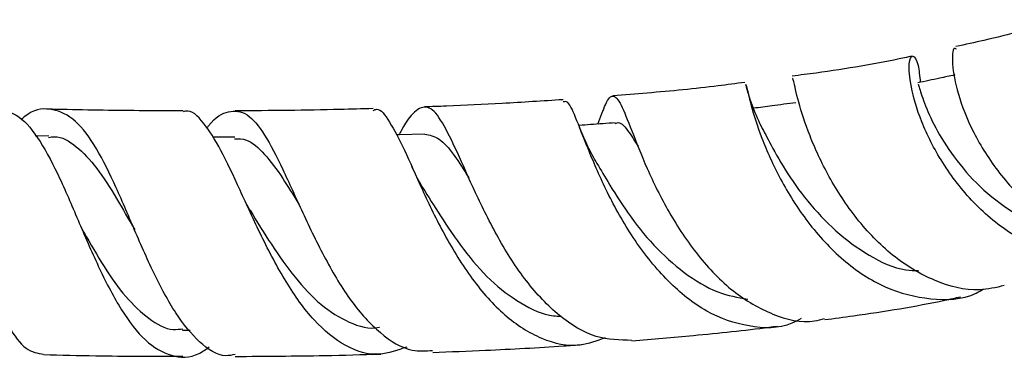
# Model space of a CAD drawing. Units: millimetres. Extents: x 3 to 2746, y 5 to 2745.
# Drawn here: x 1078 to 1134, y 546 to 565 of the extents above; entities that cross this region are included whole.
import ezdxf

# ---------------------------------------------------------------- set-up
doc = ezdxf.new("R2010")
doc.units = ezdxf.units.MM

msp = doc.modelspace()

# ---------------------------------------------------------------- linework, layer by layer
at = {"color": 7, "linetype": 'Continuous', "lineweight": 25}
for p, q in [((1079.212, 558.282), (1078.432, 558.301)), ((1089.819, 558.224), (1088.55, 558.223)), ((1102.817, 556.701), (1102.739, 556.865)), ((1086.845, 547.222), (1087.279, 547.222))]:
    msp.add_line(p, q, dxfattribs=at)
at = {"color": 7, "linetype": 'Continuous', "lineweight": 25, "flags": 128}
msp.add_lwpolyline([(1100.665, 558.407), (1099.193, 558.359), (1099.038, 558.354)], dxfattribs=at)
at = {"color": 7, "linetype": 'Continuous', "lineweight": 25}
for points, knots in [([(1136.801, 564.923), (1136.745, 564.904), (1135.412, 564.463), (1133.524, 563.945), (1131.494, 563.509), (1130.956, 563.394)], [0, 0, 0, 0, 0.0316817, 0.7433043, 1, 1, 1, 1]), ([(1128.468, 562.848), (1128.319, 562.815), (1126.568, 562.428), (1124.274, 562.048), (1122.071, 561.765), (1121.613, 561.706)], [0, 0, 0, 0, 0.068839, 0.80637, 1, 1, 1, 1]), ([(1142.306, 552.154), (1142.247, 552.109), (1141.462, 551.506), (1139.559, 551.166), (1136.852, 551.332), (1134.198, 552.523), (1131.895, 554.43), (1130.103, 556.77), (1128.914, 559.154), (1128.334, 561.196), (1128.244, 562.558), (1128.469, 562.984), (1128.797, 562.587), (1128.887, 561.705), (1128.923, 561.354)], [0, 0, 0, 0, 0.007606, 0.101275, 0.195104, 0.288852, 0.382553, 0.475978, 0.569141, 0.662061, 0.754452, 0.846618, 0.938736, 1, 1, 1, 1]), ([(1130.983, 563.248), (1130.938, 563.275), (1130.781, 563.369), (1130.707, 562.487), (1130.997, 560.787), (1131.871, 558.523), (1133.35, 556.147), (1135.379, 554.032), (1137.832, 552.488), (1140.459, 551.875), (1142.342, 551.852), (1143.167, 552.278), (1143.214, 552.302)], [0, 0, 0, 0, 0.049885, 0.170538, 0.290619, 0.409238, 0.527027, 0.644026, 0.760413, 0.876612, 0.992975, 1, 1, 1, 1]), ([(1130.888, 561.772), (1130.604, 561.711), (1129.902, 561.562), (1129.2, 561.413), (1128.783, 561.324)], [0, 0, 0, 0, 0.405831, 1, 1, 1, 1]), ([(1118.92, 561.353), (1118.414, 561.284), (1116.595, 561.039), (1114.075, 560.794), (1112.046, 560.635), (1111.396, 560.584)], [0, 0, 0, 0, 0.207703, 0.746253, 1, 1, 1, 1]), ([(1118.942, 561.218), (1118.96, 561.22), (1119.006, 561.226), (1119.223, 560.124), (1119.817, 558.247), (1120.873, 555.849), (1122.443, 553.349), (1124.48, 551.129), (1126.905, 549.532), (1129.512, 548.908), (1131.467, 548.954), (1132.381, 549.484), (1132.518, 549.564)], [0, 0, 0, 0, 0.071815, 0.184008, 0.295948, 0.408501, 0.521756, 0.635556, 0.749485, 0.864153, 0.979624, 1, 1, 1, 1]), ([(1119.852, 558.852), (1119.663, 559.268), (1119.268, 560.133), (1119.081, 560.851), (1118.984, 561.224)], [0, 0, 0, 0, 0.48075, 1, 1, 1, 1]), ([(1133.708, 549.768), (1133.242, 549.659), (1131.942, 549.355), (1129.702, 549.954), (1127.291, 551.387), (1125.238, 553.534), (1123.646, 555.981), (1122.553, 558.385), (1121.927, 560.325), (1121.691, 561.532), (1121.65, 561.576), (1121.633, 561.594)], [0, 0, 0, 0, 0.067569, 0.18828, 0.308518, 0.427951, 0.54709, 0.666949, 0.787599, 0.90892, 1, 1, 1, 1]), ([(1128.795, 561.25), (1128.802, 561.251), (1128.819, 561.255), (1129.012, 560.53), (1129.541, 559.205), (1130.484, 557.539), (1131.869, 555.782), (1133.668, 554.229), (1135.635, 553.113), (1136.997, 552.899), (1137.6, 552.804)], [0, 0, 0, 0, 0.086006, 0.21849, 0.351572, 0.484784, 0.619109, 0.754733, 0.891531, 1, 1, 1, 1]), ([(1110.539, 558.975), (1110.688, 559.387), (1111.032, 560.337), (1111.393, 560.73), (1111.835, 560.215), (1112.418, 558.717), (1113.279, 556.508), (1114.53, 553.945), (1116.19, 551.436), (1118.218, 549.329), (1120.491, 548.042), (1122.312, 547.568), (1123.273, 547.845), (1123.462, 547.9)], [0, 0, 0, 0, 0.077818, 0.17929, 0.280644, 0.381629, 0.481806, 0.581116, 0.680138, 0.778981, 0.877602, 0.975919, 1, 1, 1, 1]), ([(1067.678, 559.772), (1067.897, 559.886), (1068.713, 560.312), (1070.036, 560.084), (1071.581, 559.05), (1072.928, 557.126), (1074.083, 554.643), (1075.075, 551.932), (1075.995, 549.38), (1076.921, 547.35), (1077.879, 546.028), (1078.581, 545.912), (1078.919, 545.856)], [0, 0, 0, 0, 0.040034, 0.149361, 0.258085, 0.366836, 0.474937, 0.582207, 0.688588, 0.794684, 0.900969, 1, 1, 1, 1]), ([(1112.479, 546.647), (1111.793, 546.659), (1110.378, 546.683), (1108.31, 547.949), (1106.411, 549.949), (1104.805, 552.471), (1103.516, 555.107), (1102.482, 557.464), (1101.642, 559.196), (1100.918, 560.068), (1100.18, 559.855), (1099.619, 559.188), (1099.235, 558.448), (1099.189, 558.359)], [0, 0, 0, 0, 0.0933454, 0.1923221, 0.291269, 0.3899524, 0.4883511, 0.5868673, 0.6861118, 0.7859653, 0.8861434, 0.9864263, 1, 1, 1, 1]), ([(1108.551, 560.365), (1107.393, 560.29), (1105.192, 560.147), (1102.544, 560.02), (1101.057, 559.965), (1100.639, 559.95)], [0, 0, 0, 0, 0.443853, 0.843828, 1, 1, 1, 1]), ([(1122.121, 547.885), (1121.949, 547.792), (1121.02, 547.289), (1119.143, 547.344), (1116.723, 548.152), (1114.495, 549.937), (1112.59, 552.306), (1111.098, 554.93), (1110.029, 557.401), (1109.306, 559.269), (1108.871, 560.299), (1108.644, 560.256), (1108.561, 560.24)], [0, 0, 0, 0, 0.0260288, 0.1412016, 0.256398, 0.3708112, 0.4848275, 0.5987031, 0.7117657, 0.8238472, 0.9354555, 1, 1, 1, 1]), ([(1121.818, 560.189), (1121.368, 560.13), (1120.566, 560.025), (1119.765, 559.92), (1119.413, 559.874)], [0, 0, 0, 0, 0.561383, 1, 1, 1, 1]), ([(1076.278, 559.864), (1076.695, 559.762), (1077.556, 559.551), (1078.726, 558.081), (1079.848, 555.932), (1080.951, 553.334), (1082.102, 550.663), (1083.354, 548.286), (1084.706, 546.51), (1086.19, 545.674), (1087.44, 545.617), (1088.176, 546.138), (1088.369, 546.274)], [0, 0, 0, 0, 0.099457, 0.20527, 0.311001, 0.416998, 0.523824, 0.631879, 0.741071, 0.850752, 0.961026, 1, 1, 1, 1]), ([(1089.846, 545.838), (1089.666, 545.804), (1088.955, 545.671), (1087.807, 546.453), (1086.446, 548.095), (1085.189, 550.444), (1084.03, 553.103), (1082.918, 555.726), (1081.794, 557.925), (1080.594, 559.426), (1079.267, 559.932), (1078.277, 559.806), (1077.708, 559.291), (1077.638, 559.227)], [0, 0, 0, 0, 0.035919, 0.142244, 0.247293, 0.351873, 0.456706, 0.561574, 0.666586, 0.771913, 0.878053, 0.985017, 1, 1, 1, 1]), ([(1086.871, 559.729), (1086.235, 559.73), (1084.038, 559.733), (1081.5, 559.766), (1079.607, 559.812), (1079.279, 559.82)], [0, 0, 0, 0, 0.251442, 0.87024, 1, 1, 1, 1]), ([(1099.628, 546.267), (1099.11, 546.08), (1097.943, 545.656), (1096.126, 546.214), (1094.321, 547.673), (1092.718, 549.924), (1091.318, 552.582), (1090.103, 555.259), (1089.026, 557.59), (1088.03, 559.126), (1087.332, 559.813), (1086.92, 559.682), (1086.87, 559.666)], [0, 0, 0, 0, 0.090885, 0.204954, 0.319035, 0.432053, 0.543956, 0.655375, 0.766105, 0.875969, 0.984866, 1, 1, 1, 1]), ([(1088.222, 558.735), (1088.255, 558.78), (1088.702, 559.389), (1089.477, 559.788), (1090.529, 559.678), (1091.517, 558.48), (1092.54, 556.482), (1093.67, 553.949), (1094.965, 551.264), (1096.434, 548.798), (1098.101, 546.973), (1099.693, 545.983), (1100.717, 546.047), (1101.109, 546.072)], [0, 0, 0, 0, 0.008358, 0.112762, 0.217504, 0.321575, 0.424878, 0.527928, 0.630714, 0.733111, 0.834953, 0.936868, 1, 1, 1, 1]), ([(1097.707, 559.853), (1097.08, 559.836), (1095.475, 559.794), (1092.852, 559.747), (1090.847, 559.735), (1089.836, 559.729)], [0, 0, 0, 0, 0.240393, 0.616562, 1, 1, 1, 1]), ([(1097.707, 559.754), (1097.776, 559.784), (1098.096, 559.927), (1098.635, 559.186), (1099.468, 557.601), (1100.481, 555.278), (1101.748, 552.645), (1103.323, 550.082), (1105.201, 547.961), (1107.31, 546.636), (1109.287, 546.19), (1110.495, 546.636), (1110.974, 546.813)], [0, 0, 0, 0, 0.029912, 0.140089, 0.250425, 0.361317, 0.47266, 0.584387, 0.696839, 0.810413, 0.924823, 1, 1, 1, 1]), ([(1110.409, 556.855), (1110.235, 557.176), (1109.878, 557.834), (1109.6, 558.525), (1109.458, 558.878)], [0, 0, 0, 0, 0.487896, 1, 1, 1, 1]), ([(1111.527, 559.048), (1111.053, 559.013), (1110.372, 558.962), (1109.69, 558.911), (1109.483, 558.896)], [0, 0, 0, 0, 0.6955212, 1, 1, 1, 1]), ([(1111.526, 559.001), (1111.559, 559.018), (1111.787, 559.138), (1112.16, 558.764), (1112.618, 558.043), (1112.823, 557.722)], [0, 0, 0, 0, 0.085769, 0.592546, 1, 1, 1, 1]), ([(1119.791, 558.966), (1119.953, 558.651), (1120.303, 557.972), (1121.171, 556.376), (1122.454, 554.567), (1124.07, 552.83), (1125.97, 551.443), (1127.619, 550.658), (1128.585, 550.63), (1128.824, 550.623)], [0, 0, 0, 0, 0.138061, 0.297902, 0.458385, 0.620149, 0.782497, 0.945984, 1, 1, 1, 1]), ([(1079.206, 558.219), (1079.316, 558.235), (1079.866, 558.318), (1080.787, 557.777), (1081.96, 556.527), (1083.048, 554.822), (1083.77, 553.547), (1084.115, 552.938)], [0, 0, 0, 0, 0.060317, 0.302354, 0.542219, 0.781526, 1, 1, 1, 1]), ([(1100.665, 558.404), (1100.935, 558.349), (1101.477, 558.238), (1102.27, 557.351), (1102.887, 556.367), (1103.172, 555.913)], [0, 0, 0, 0, 0.349342, 0.699772, 1, 1, 1, 1]), ([(1089.811, 558.134), (1090.038, 558.136), (1090.618, 558.143), (1091.511, 557.313), (1092.478, 556.049), (1093.163, 554.921), (1093.472, 554.411)], [0, 0, 0, 0, 0.18561, 0.474389, 0.762159, 1, 1, 1, 1]), ([(1110.394, 556.878), (1110.617, 556.499), (1111.136, 555.615), (1112.221, 553.889), (1113.681, 552.025), (1115.434, 550.458), (1117.256, 549.326), (1118.511, 549.093), (1119.082, 548.987)], [0, 0, 0, 0, 0.133097, 0.310532, 0.488773, 0.668325, 0.849208, 1, 1, 1, 1]), ([(1100.553, 555.338), (1100.43, 555.551), (1100.213, 555.927), (1100.016, 556.354), (1099.931, 556.539)], [0, 0, 0, 0, 0.566769, 1, 1, 1, 1]), ([(1100.536, 555.368), (1100.863, 554.835), (1101.561, 553.698), (1102.847, 551.81), (1104.378, 550.006), (1106.128, 548.71), (1107.505, 548.043), (1108.278, 548.03), (1108.415, 548.027)], [0, 0, 0, 0, 0.171581, 0.366406, 0.56177, 0.758776, 0.95748, 1, 1, 1, 1]), ([(1090.704, 554.052), (1090.626, 554.186), (1090.497, 554.407), (1090.374, 554.67), (1090.326, 554.774)], [0, 0, 0, 0, 0.605067, 1, 1, 1, 1]), ([(1090.697, 554.064), (1091.092, 553.413), (1091.889, 552.1), (1093.242, 550.201), (1094.723, 548.594), (1096.341, 547.614), (1097.49, 547.263), (1098.069, 547.393), (1098.076, 547.394)], [0, 0, 0, 0, 0.195806, 0.3944617, 0.5941191, 0.7951238, 0.9978039, 1, 1, 1, 1]), ([(1081.114, 552.979), (1081.146, 552.925), (1081.554, 552.214), (1082.362, 550.786), (1083.596, 549.062), (1084.909, 547.835), (1086.003, 547.194), (1086.674, 547.288), (1086.854, 547.313)], [0, 0, 0, 0, 0.01856, 0.240346, 0.464022, 0.689944, 0.916832, 1, 1, 1, 1]), ([(1084.109, 552.95), (1084.098, 552.971), (1084.075, 553.014), (1084.052, 553.065), (1084.041, 553.091)], [0, 0, 0, 0, 0.499994, 1, 1, 1, 1]), ([(1123.475, 547.827), (1124.022, 547.9), (1126.366, 548.211), (1128.961, 548.633), (1130.923, 549.067), (1131.223, 549.134)], [0, 0, 0, 0, 0.204777, 0.87847, 1, 1, 1, 1]), ([(1112.48, 546.619), (1113.65, 546.72), (1116.29, 546.947), (1119.061, 547.228), (1120.625, 547.441), (1120.786, 547.463)], [0, 0, 0, 0, 0.416375, 0.939869, 1, 1, 1, 1]), ([(1101.112, 545.961), (1102.12, 546), (1104.631, 546.097), (1107.462, 546.25), (1109.267, 546.382), (1109.606, 546.407)], [0, 0, 0, 0, 0.352507, 0.878579, 1, 1, 1, 1]), ([(1078.919, 545.832), (1079.91, 545.809), (1082.558, 545.748), (1085.199, 545.742), (1086.852, 545.738)], [0, 0, 0, 0, 0.374099, 1, 1, 1, 1]), ([(1089.848, 545.733), (1091.552, 545.742), (1094.341, 545.757), (1097.091, 545.837), (1098.161, 545.868)], [0, 0, 0, 0, 0.61123, 1, 1, 1, 1])]:
    msp.add_open_spline(points, degree=3, knots=knots, dxfattribs=at)

doc.saveas('drawing.dxf')
